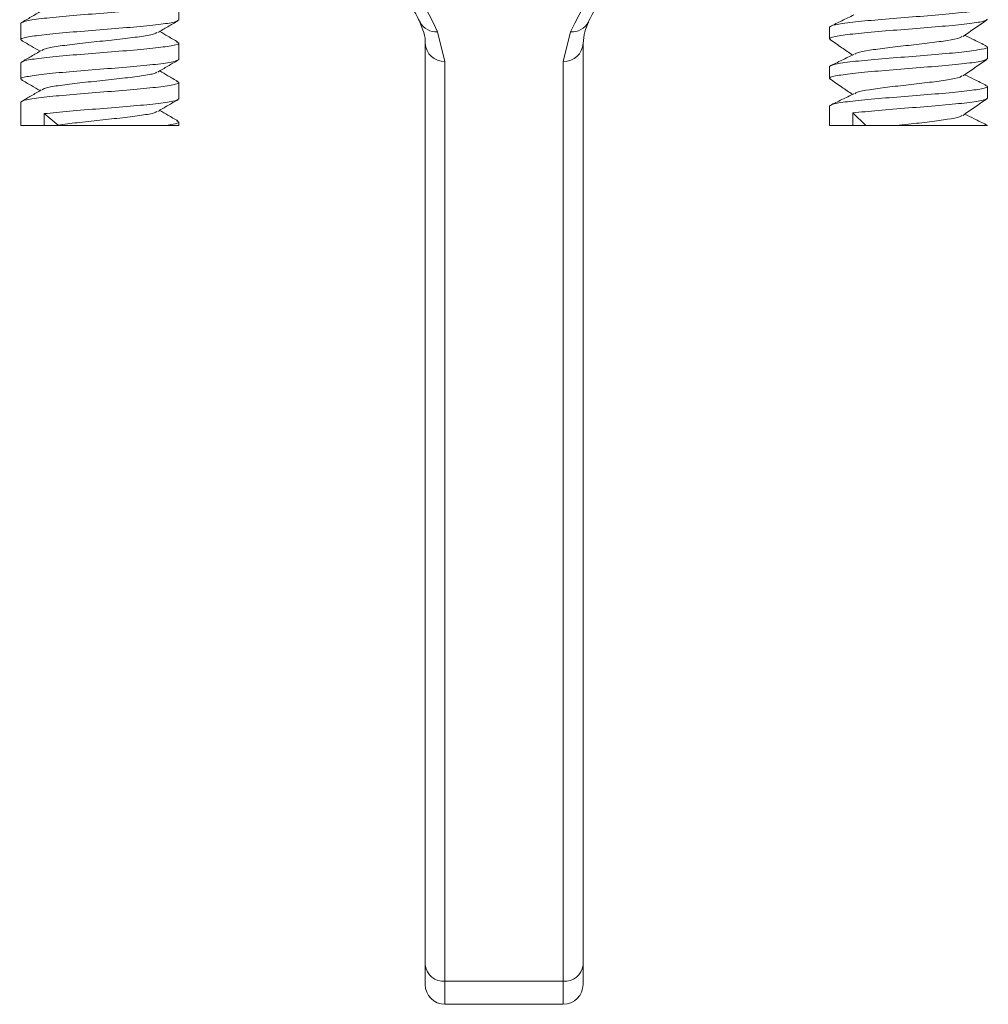
# Model space of a CAD drawing. Units: millimetres. Extents: x 188 to 355, y 348 to 575.
# Drawn here: x 207 to 232, y 348 to 373 of the extents above; entities that cross this region are included whole.
import ezdxf

# ---------------------------------------------------------------- set-up
doc = ezdxf.new("R2010")
doc.units = ezdxf.units.MM

msp = doc.modelspace()

# ---------------------------------------------------------------- linework, layer by layer
at = {"color": 7, "linetype": 'Continuous', "lineweight": 15}
for p, q in [((211.363, 372.901), (211.363, 373.318)), ((207.363, 372.818), (207.363, 372.401)), ((227.863, 372.72), (227.863, 372.42)), ((217.927, 372.603), (218.113, 371.848)), ((221.113, 371.848), (221.299, 372.603)), ((211.363, 371.901), (211.363, 372.318)), ((217.613, 348.934), (217.613, 372.312)), ((221.613, 372.312), (221.613, 348.934)), ((231.863, 371.92), (231.863, 372.22)), ((207.363, 371.818), (207.363, 371.401)), ((218.113, 371.848), (218.113, 348.532)), ((221.113, 348.532), (221.113, 371.848)), ((227.863, 371.72), (227.863, 371.42)), ((211.363, 370.901), (211.363, 371.318)), ((231.863, 370.92), (231.863, 371.22)), ((207.363, 370.818), (207.363, 370.223)), ((227.863, 370.72), (227.863, 370.223)), ((207.949, 370.526), (207.949, 370.223)), ((207.949, 370.526), (208.306, 370.235)), ((228.449, 370.545), (228.782, 370.223)), ((228.449, 370.223), (228.449, 370.545)), ((207.949, 370.223), (207.363, 370.223)), ((207.949, 370.223), (208.292, 370.223)), ((208.306, 370.235), (208.292, 370.223)), ((211.363, 370.223), (211.022, 370.223)), ((211.363, 370.223), (211.363, 370.318)), ((227.863, 370.223), (228.449, 370.223)), ((228.782, 370.223), (228.449, 370.223)), ((231.8, 370.247), (231.863, 370.223)), ((217.613, 348.444), (217.613, 348.934)), ((221.613, 348.934), (221.613, 348.444)), ((218.113, 348.532), (221.113, 348.532)), ((218.113, 347.944), (221.113, 347.944))]:
    msp.add_line(p, q, dxfattribs=at)
at = {"color": 8, "linetype": 'Continuous', "lineweight": 15}
for p, q in [((218.113, 348.532), (218.113, 347.944)), ((221.113, 347.944), (221.113, 348.532))]:
    msp.add_line(p, q, dxfattribs=at)
for centre, start, end in [((217.884, 373.058), 207.9921, 275.3594), ((221.342, 373.058), 264.64, 332.0163)]:
    msp.add_arc(centre, 0.457, start, end, dxfattribs=at)
at = {"color": 7, "linetype": 'Continuous', "lineweight": 15}
for centre, radius, start, end in [((218.096, 372.331), 0.483, 182.2279, 272.0671), ((221.131, 372.331), 0.483, 267.933, 357.7719), ((218.069, 348.989), 0.459, 186.8786, 275.5253), ((221.157, 348.989), 0.459, 264.4747, 353.1211), ((218.113, 348.444), 0.5, 180, 270), ((221.113, 348.444), 0.5, 270, 0)]:
    msp.add_arc(centre, radius, start, end, dxfattribs=at)
for centre, major_axis, start_param, end_param in [((207.809, 197.055), (-3.263, 188.412), 5.90821, 5.95828), ((231.417, 197.055), (3.263, 188.412), 0.324906, 0.374975)]:
    msp.add_ellipse(centre, major_axis=major_axis, ratio=0.190632, start_param=start_param, end_param=end_param, dxfattribs=at)
for points, knots in [([(215.751, 376.029), (215.883, 375.8), (216.267, 375.139), (216.844, 374.086), (217.287, 373.222), (217.48, 372.843)], [0, 0, 0, 0, 0.229259, 0.662645, 1, 1, 1, 1]), ([(221.746, 372.843), (221.877, 373.101), (222.258, 373.848), (222.834, 374.919), (223.28, 375.691), (223.476, 376.029)], [0, 0, 0, 0, 0.229154, 0.662806, 1, 1, 1, 1]), ([(211.308, 373.34), (211.331, 373.333), (211.416, 373.304), (211.246, 373.255), (210.818, 373.193), (210.147, 373.13), (209.364, 373.068), (208.577, 373.005), (207.916, 372.943), (207.453, 372.88), (207.393, 372.838), (207.363, 372.818)], [0, 0, 0, 0, 0.0430335, 0.1626545, 0.2822751, 0.401896, 0.5215167, 0.6411378, 0.7607584, 0.880379, 1, 1, 1, 1]), ([(231.797, 373.247), (231.825, 373.238), (231.917, 373.208), (231.748, 373.157), (231.317, 373.095), (230.648, 373.032), (229.864, 372.97), (229.077, 372.907), (228.416, 372.845), (227.953, 372.782), (227.893, 372.74), (227.863, 372.72)], [0, 0, 0, 0, 0.051328, 0.169912, 0.288496, 0.40708, 0.525664, 0.644248, 0.762832, 0.881416, 1, 1, 1, 1]), ([(207.878, 373.127), (207.794, 373.077), (207.624, 372.979), (207.455, 372.88), (207.37, 372.831)], [0, 0, 0, 0, 0.499799, 1, 1, 1, 1]), ([(228.478, 373.029), (228.377, 372.98), (228.176, 372.882), (227.974, 372.784), (227.873, 372.735)], [0, 0, 0, 0, 0.499626, 1, 1, 1, 1]), ([(207.405, 372.384), (207.388, 372.39), (207.311, 372.417), (207.482, 372.464), (207.908, 372.526), (208.579, 372.589), (209.363, 372.651), (210.149, 372.714), (210.81, 372.776), (211.273, 372.839), (211.333, 372.881), (211.363, 372.901)], [0, 0, 0, 0, 0.032961, 0.153841, 0.27472, 0.3956, 0.51648, 0.63736, 0.75824, 0.87912, 1, 1, 1, 1]), ([(210.832, 372.581), (210.917, 372.631), (211.088, 372.731), (211.259, 372.83), (211.344, 372.88)], [0, 0, 0, 0, 0.499387, 1, 1, 1, 1]), ([(217.474, 372.842), (217.511, 372.754), (217.588, 372.569), (217.624, 372.393), (217.609, 372.292), (217.608, 372.289)], [0, 0, 0, 0, 0.464352, 0.985381, 1, 1, 1, 1]), ([(221.618, 372.308), (221.624, 372.406), (221.633, 372.581), (221.717, 372.762), (221.754, 372.842)], [0, 0, 0, 0, 0.559688, 1, 1, 1, 1]), ([(227.897, 372.406), (227.884, 372.41), (227.812, 372.436), (227.983, 372.482), (228.408, 372.545), (229.079, 372.607), (229.863, 372.67), (230.649, 372.732), (231.31, 372.795), (231.773, 372.857), (231.833, 372.899), (231.863, 372.92)], [0, 0, 0, 0, 0.027401, 0.148976, 0.270551, 0.392125, 0.5137, 0.635275, 0.75685, 0.878425, 1, 1, 1, 1]), ([(231.243, 372.482), (231.343, 372.552), (231.546, 372.692), (231.748, 372.832), (231.85, 372.902)], [0, 0, 0, 0, 0.499467, 1, 1, 1, 1]), ([(207.9, 372.127), (207.918, 372.142), (207.961, 372.178), (208.284, 372.234), (208.775, 372.297), (209.363, 372.36), (209.952, 372.422), (210.44, 372.485), (210.749, 372.537), (210.79, 372.569), (210.805, 372.581)], [0, 0, 0, 0, 0.099633, 0.237338, 0.375044, 0.512749, 0.650454, 0.78816, 0.925865, 1, 1, 1, 1]), ([(211.344, 372.339), (211.259, 372.389), (211.104, 372.479), (210.95, 372.569), (210.881, 372.61)], [0, 0, 0, 0, 0.553308, 1, 1, 1, 1]), ([(228.502, 372.03), (228.517, 372.043), (228.557, 372.078), (228.854, 372.133), (229.313, 372.195), (229.863, 372.258), (230.414, 372.32), (230.872, 372.383), (231.164, 372.437), (231.203, 372.47), (231.217, 372.482)], [0, 0, 0, 0, 0.090311, 0.228437, 0.366562, 0.504688, 0.642813, 0.780939, 0.919064, 1, 1, 1, 1]), ([(231.836, 372.245), (231.733, 372.295), (231.55, 372.384), (231.368, 372.474), (231.287, 372.513)], [0, 0, 0, 0, 0.5593499, 1, 1, 1, 1]), ([(211.308, 372.34), (211.331, 372.333), (211.416, 372.304), (211.246, 372.255), (210.818, 372.193), (210.147, 372.13), (209.364, 372.068), (208.577, 372.005), (207.916, 371.943), (207.453, 371.88), (207.393, 371.838), (207.363, 371.818)], [0, 0, 0, 0, 0.0430335, 0.1626545, 0.2822751, 0.401896, 0.5215167, 0.6411378, 0.7607584, 0.880379, 1, 1, 1, 1]), ([(207.374, 372.385), (207.459, 372.336), (207.617, 372.244), (207.775, 372.151), (207.847, 372.109)], [0, 0, 0, 0, 0.539617, 1, 1, 1, 1]), ([(231.797, 372.247), (231.825, 372.238), (231.917, 372.208), (231.748, 372.157), (231.317, 372.095), (230.648, 372.032), (229.864, 371.97), (229.077, 371.907), (228.416, 371.845), (227.953, 371.782), (227.893, 371.74), (227.863, 371.72)], [0, 0, 0, 0, 0.051328, 0.169912, 0.288496, 0.40708, 0.525664, 0.644248, 0.762832, 0.881416, 1, 1, 1, 1]), ([(227.871, 372.406), (227.972, 372.337), (228.162, 372.205), (228.353, 372.074), (228.442, 372.012)], [0, 0, 0, 0, 0.530368, 1, 1, 1, 1]), ([(207.878, 372.127), (207.794, 372.077), (207.624, 371.979), (207.455, 371.88), (207.37, 371.831)], [0, 0, 0, 0, 0.499799, 1, 1, 1, 1]), ([(228.478, 372.029), (228.377, 371.98), (228.176, 371.882), (227.974, 371.784), (227.873, 371.735)], [0, 0, 0, 0, 0.499626, 1, 1, 1, 1]), ([(207.405, 371.384), (207.388, 371.39), (207.311, 371.417), (207.482, 371.464), (207.908, 371.526), (208.579, 371.589), (209.363, 371.651), (210.149, 371.714), (210.81, 371.776), (211.273, 371.839), (211.333, 371.881), (211.363, 371.901)], [0, 0, 0, 0, 0.032961, 0.153841, 0.27472, 0.3956, 0.51648, 0.63736, 0.75824, 0.87912, 1, 1, 1, 1]), ([(210.832, 371.581), (210.917, 371.631), (211.088, 371.731), (211.259, 371.83), (211.344, 371.88)], [0, 0, 0, 0, 0.499389, 1, 1, 1, 1]), ([(227.897, 371.406), (227.884, 371.41), (227.812, 371.436), (227.983, 371.482), (228.408, 371.545), (229.079, 371.607), (229.863, 371.67), (230.649, 371.732), (231.31, 371.795), (231.773, 371.857), (231.833, 371.899), (231.863, 371.92)], [0, 0, 0, 0, 0.027401, 0.148976, 0.27055, 0.392125, 0.5137, 0.635275, 0.75685, 0.878425, 1, 1, 1, 1]), ([(231.243, 371.482), (231.343, 371.552), (231.546, 371.692), (231.748, 371.832), (231.85, 371.902)], [0, 0, 0, 0, 0.499467, 1, 1, 1, 1]), ([(207.9, 371.127), (207.918, 371.142), (207.961, 371.178), (208.284, 371.235), (208.775, 371.297), (209.363, 371.36), (209.952, 371.422), (210.44, 371.485), (210.749, 371.537), (210.79, 371.569), (210.805, 371.581)], [0, 0, 0, 0, 0.099633, 0.237338, 0.375044, 0.512749, 0.650454, 0.78816, 0.925865, 1, 1, 1, 1]), ([(211.344, 371.339), (211.259, 371.389), (211.104, 371.479), (210.95, 371.569), (210.881, 371.61)], [0, 0, 0, 0, 0.553309, 1, 1, 1, 1]), ([(228.502, 371.03), (228.517, 371.043), (228.557, 371.078), (228.854, 371.133), (229.313, 371.195), (229.863, 371.258), (230.414, 371.32), (230.872, 371.383), (231.164, 371.437), (231.203, 371.47), (231.217, 371.482)], [0, 0, 0, 0, 0.090311, 0.228437, 0.366562, 0.504688, 0.642813, 0.780939, 0.919064, 1, 1, 1, 1]), ([(231.836, 371.245), (231.733, 371.295), (231.55, 371.384), (231.368, 371.474), (231.287, 371.513)], [0, 0, 0, 0, 0.5593513, 1, 1, 1, 1]), ([(211.308, 371.34), (211.331, 371.333), (211.416, 371.304), (211.246, 371.255), (210.818, 371.193), (210.147, 371.13), (209.364, 371.068), (208.577, 371.005), (207.916, 370.943), (207.453, 370.88), (207.393, 370.838), (207.363, 370.818)], [0, 0, 0, 0, 0.043033, 0.162655, 0.282275, 0.401896, 0.521517, 0.641138, 0.760758, 0.880379, 1, 1, 1, 1]), ([(207.374, 371.385), (207.459, 371.336), (207.617, 371.244), (207.775, 371.151), (207.847, 371.109)], [0, 0, 0, 0, 0.539616, 1, 1, 1, 1]), ([(231.797, 371.247), (231.825, 371.238), (231.917, 371.208), (231.748, 371.157), (231.317, 371.095), (230.648, 371.032), (229.864, 370.97), (229.077, 370.907), (228.416, 370.845), (227.953, 370.782), (227.893, 370.74), (227.863, 370.72)], [0, 0, 0, 0, 0.051328, 0.169912, 0.288496, 0.40708, 0.525664, 0.644248, 0.762832, 0.881416, 1, 1, 1, 1]), ([(227.871, 371.406), (227.972, 371.337), (228.162, 371.205), (228.353, 371.074), (228.442, 371.012)], [0, 0, 0, 0, 0.530366, 1, 1, 1, 1]), ([(207.878, 371.127), (207.794, 371.077), (207.624, 370.979), (207.455, 370.88), (207.37, 370.831)], [0, 0, 0, 0, 0.499799, 1, 1, 1, 1]), ([(228.478, 371.029), (228.377, 370.98), (228.176, 370.882), (227.974, 370.784), (227.873, 370.735)], [0, 0, 0, 0, 0.499625, 1, 1, 1, 1]), ([(207.949, 370.526), (208.155, 370.547), (208.568, 370.589), (209.365, 370.651), (210.149, 370.714), (210.811, 370.776), (211.273, 370.839), (211.333, 370.881), (211.363, 370.901)], [0, 0, 0, 0, 0.166666, 0.333333, 0.5, 0.666667, 0.833333, 1, 1, 1, 1]), ([(210.832, 370.581), (210.917, 370.631), (211.088, 370.731), (211.259, 370.83), (211.344, 370.88)], [0, 0, 0, 0, 0.499387, 1, 1, 1, 1]), ([(228.449, 370.545), (228.655, 370.566), (229.068, 370.607), (229.865, 370.67), (230.649, 370.732), (231.311, 370.795), (231.773, 370.857), (231.833, 370.899), (231.863, 370.92)], [0, 0, 0, 0, 0.166667, 0.333333, 0.5, 0.666667, 0.833333, 1, 1, 1, 1]), ([(231.243, 370.482), (231.343, 370.552), (231.546, 370.692), (231.748, 370.832), (231.85, 370.902)], [0, 0, 0, 0, 0.499467, 1, 1, 1, 1]), ([(208.306, 370.235), (208.461, 370.255), (208.769, 370.297), (209.365, 370.36), (209.951, 370.422), (210.441, 370.485), (210.749, 370.537), (210.79, 370.569), (210.805, 370.581)], [0, 0, 0, 0, 0.180559, 0.361118, 0.541676, 0.722235, 0.902794, 1, 1, 1, 1]), ([(211.344, 370.339), (211.259, 370.389), (211.104, 370.479), (210.95, 370.569), (210.881, 370.609)], [0, 0, 0, 0, 0.553311, 1, 1, 1, 1]), ([(229.55, 370.223), (229.654, 370.234), (229.938, 370.266), (230.414, 370.32), (230.872, 370.383), (231.164, 370.437), (231.203, 370.47), (231.217, 370.482)], [0, 0, 0, 0, 0.138662, 0.378859, 0.619057, 0.859254, 1, 1, 1, 1]), ([(231.836, 370.245), (231.733, 370.295), (231.55, 370.384), (231.368, 370.474), (231.287, 370.513)], [0, 0, 0, 0, 0.559349, 1, 1, 1, 1]), ([(211.022, 370.223), (210.852, 370.223), (210.522, 370.223), (209.879, 370.223), (209.25, 370.223), (208.679, 370.223), (208.419, 370.223), (208.292, 370.223)], [0, 0, 0, 0, 0.218731, 0.428177, 0.624176, 0.816192, 1, 1, 1, 1]), ([(211.308, 370.34), (211.331, 370.332), (211.401, 370.309), (211.303, 370.271), (211.116, 370.239), (211.022, 370.223)], [0, 0, 0, 0, 0.191938, 0.593029, 1, 1, 1, 1]), ([(228.782, 370.223), (228.915, 370.223), (229.152, 370.223), (229.429, 370.223), (229.55, 370.223)], [0, 0, 0, 0, 0.560816, 1, 1, 1, 1]), ([(229.55, 370.223), (229.698, 370.223), (229.993, 370.223), (230.49, 370.223), (230.976, 370.223), (231.408, 370.223), (231.737, 370.223), (231.822, 370.223), (231.863, 370.223)], [0, 0, 0, 0, 0.1499664, 0.298242, 0.4662946, 0.6352147, 0.8233199, 1, 1, 1, 1])]:
    msp.add_open_spline(points, degree=3, knots=knots, dxfattribs=at)

doc.saveas('drawing.dxf')
